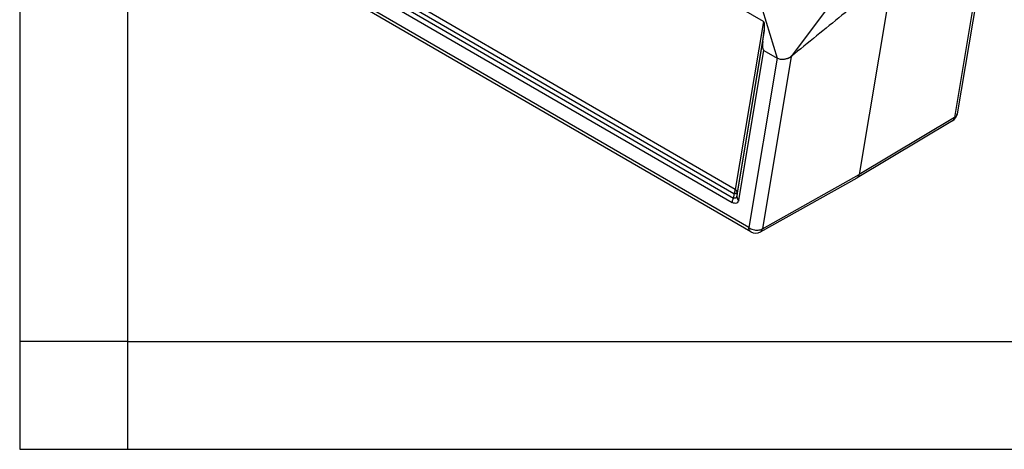
# Model space of a CAD drawing. Units: millimetres. Extents: x -245 to 52, y -385 to -175.
# Drawn here: x -245 to -199, y -385 to -365 of the extents above; entities that cross this region are included whole.
import ezdxf

# ---------------------------------------------------------------- set-up
doc = ezdxf.new("R2010")
doc.units = ezdxf.units.MM
doc.layers.add('1', color=7, linetype='Continuous')

# ---------------------------------------------------------------- blocks, each defined once
blk = doc.blocks.new('_formato_A4', base_point=(62.252, -384.64))
at = {"layer": '1', "color": 7, "linetype": 'Continuous'}
for p, q in [((-244.683, -174.64), (-244.683, -384.64)), ((-239.683, -195.64), (-239.683, -384.64)), ((-239.683, -379.64), (-244.683, -379.64)), ((-239.683, -379.64), (-144.083, -379.64)), ((-244.683, -384.64), (52.317, -384.64))]:
    blk.add_line(p, q, dxfattribs=at)

msp = doc.modelspace()

# ---------------------------------------------------------------- linework, layer by layer
at = {"color": 2, "linetype": 'Continuous'}
for p, q in [((-210.15, -364.789), (-232.563, -351.817)), ((-211.456, -372.583), (-231.257, -361.123)), ((-199.825, -361.153), (-201.155, -369.084)), ((-231.481, -361.441), (-211.532, -372.987)), ((-211.518, -372.792), (-231.319, -361.332)), ((-199.941, -361.254), (-201.283, -369.253)), ((-210.826, -374.35), (-232.311, -361.916)), ((-231.543, -361.65), (-211.594, -373.196)), ((-210.734, -374.556), (-232.218, -362.121)), ((-204.148, -362.601), (-205.708, -371.897)), ((-210.192, -364.274), (-209.509, -366.498)), ((-207.262, -364.296), (-208.856, -366.414)), ((-210.15, -364.789), (-211.456, -372.583)), ((-210.109, -365.205), (-211.37, -372.735)), ((-210.176, -365.72), (-210.109, -365.205)), ((-211.384, -372.929), (-210.176, -365.72)), ((-211.299, -373.081), (-210.135, -366.136)), ((-210.135, -366.136), (-209.509, -366.498)), ((-209.509, -366.498), (-210.826, -374.35)), ((-208.856, -366.414), (-210.198, -374.413)), ((-201.368, -369.396), (-205.794, -372.04)), ((-201.283, -369.253), (-205.708, -371.897)), ((-210.288, -374.559), (-205.797, -372.042)), ((-210.198, -374.413), (-205.708, -371.897)), ((-211.518, -372.792), (-211.532, -372.987)), ((-211.37, -372.735), (-211.384, -372.929))]:
    msp.add_line(p, q, dxfattribs=at)
for centre, start, end in [((-201.599, -369.01), 300.8563, 350.4781), ((-210.508, -374.166), 239.9388, 299.2649)]:
    msp.add_arc(centre, 0.45, start, end, dxfattribs=at)
for points in [[(-204.148, -362.601), (-204.541, -362.919), (-205.325, -363.554), (-206.502, -364.507), (-207.679, -365.46), (-208.464, -366.096), (-208.856, -366.414)], [(-205.797, -372.042), (-205.797, -372.042), (-205.795, -372.041), (-205.794, -372.04), (-205.794, -372.04)]]:
    msp.add_open_spline(points, degree=3, dxfattribs=at)
for points, knots in [([(-210.109, -365.205), (-210.102, -365.152), (-210.091, -365.058), (-210.094, -364.935), (-210.104, -364.841), (-210.137, -364.804), (-210.15, -364.789)], [0, 0, 0, 0, 0.158698, 0.2836632, 0.3727332, 0.4302331, 0.4302331, 0.4302331, 0.4302331]), ([(-210.176, -365.72), (-210.183, -365.773), (-210.194, -365.867), (-210.191, -365.99), (-210.181, -366.084), (-210.148, -366.121), (-210.135, -366.136)], [0, 0, 0, 0, 0.158698, 0.2836632, 0.3727332, 0.4302331, 0.4302331, 0.4302331, 0.4302331]), ([(-208.856, -366.414), (-208.866, -366.422), (-208.889, -366.439), (-208.925, -366.462), (-208.965, -366.484), (-209.006, -366.503), (-209.05, -366.519), (-209.095, -366.533), (-209.139, -366.543), (-209.199, -366.553), (-209.271, -366.558), (-209.358, -366.551), (-209.439, -366.533), (-209.486, -366.509), (-209.509, -366.498)], [0, 0, 0, 0, 0.0394393, 0.0866638, 0.1273254, 0.1762973, 0.2212226, 0.2674568, 0.3170417, 0.3585777, 0.4481901, 0.5346999, 0.6177881, 0.6945048, 0.6945048, 0.6945048, 0.6945048]), ([(-201.368, -369.396), (-201.347, -369.378), (-201.302, -369.341), (-201.29, -369.284), (-201.283, -369.253)], [0, 0, 0, 0, 0.0792971, 0.1705027, 0.1705027, 0.1705027, 0.1705027]), ([(-201.155, -369.084), (-201.159, -369.101), (-201.167, -369.134), (-201.195, -369.18), (-201.234, -369.221), (-201.266, -369.242), (-201.283, -369.253)], [0, 0, 0, 0, 0.050849, 0.1033773, 0.1589378, 0.21837, 0.21837, 0.21837, 0.21837]), ([(-205.794, -372.04), (-205.773, -372.023), (-205.728, -371.985), (-205.715, -371.927), (-205.708, -371.897)], [0, 0, 0, 0, 0.0795943, 0.1713012, 0.1713012, 0.1713012, 0.1713012]), ([(-211.518, -372.792), (-211.509, -372.775), (-211.491, -372.741), (-211.471, -372.687), (-211.459, -372.635), (-211.457, -372.6), (-211.456, -372.583)], [0, 0, 0, 0, 0.0586142, 0.1157258, 0.1699668, 0.2202196, 0.2202196, 0.2202196, 0.2202196]), ([(-211.37, -372.735), (-211.371, -372.721), (-211.373, -372.693), (-211.391, -372.653), (-211.419, -372.615), (-211.443, -372.594), (-211.456, -372.583)], [0, 0, 0, 0, 0.0403706, 0.0832663, 0.1296522, 0.1798236, 0.1798236, 0.1798236, 0.1798236]), ([(-211.594, -373.196), (-211.591, -373.161), (-211.584, -373.087), (-211.55, -373.022), (-211.532, -372.987)], [0, 0, 0, 0, 0.1042263, 0.219756, 0.219756, 0.219756, 0.219756]), ([(-211.532, -372.987), (-211.508, -372.983), (-211.466, -372.977), (-211.411, -372.962), (-211.392, -372.939), (-211.384, -372.929)], [0, 0, 0, 0, 0.0738522, 0.1284768, 0.1632257, 0.1632257, 0.1632257, 0.1632257]), ([(-211.37, -372.735), (-211.375, -372.741), (-211.386, -372.758), (-211.421, -372.773), (-211.465, -372.785), (-211.499, -372.79), (-211.518, -372.792)], [0, 0, 0, 0, 0.0246137, 0.0597801, 0.1065667, 0.1636157, 0.1636157, 0.1636157, 0.1636157]), ([(-211.384, -372.929), (-211.38, -372.957), (-211.37, -373.018), (-211.324, -373.059), (-211.299, -373.081)], [0, 0, 0, 0, 0.0825419, 0.1786389, 0.1786389, 0.1786389, 0.1786389]), ([(-211.299, -373.081), (-211.328, -373.142), (-211.389, -373.268), (-211.524, -373.221), (-211.594, -373.196)], [0, 0, 0, 0, 0.1762757, 0.3691858, 0.3691858, 0.3691858, 0.3691858]), ([(-210.826, -374.35), (-210.797, -374.371), (-210.735, -374.412), (-210.628, -374.451), (-210.515, -374.473), (-210.4, -374.474), (-210.292, -374.457), (-210.228, -374.427), (-210.198, -374.413)], [0, 0, 0, 0, 0.1076446, 0.2217965, 0.3385916, 0.4537302, 0.5631827, 0.6639222, 0.6639222, 0.6639222, 0.6639222]), ([(-210.734, -374.556), (-210.748, -374.546), (-210.777, -374.525), (-210.805, -374.475), (-210.824, -374.416), (-210.825, -374.373), (-210.826, -374.35)], [0, 0, 0, 0, 0.0512336, 0.1060888, 0.1670752, 0.2352509, 0.2352509, 0.2352509, 0.2352509]), ([(-210.288, -374.559), (-210.277, -374.551), (-210.254, -374.536), (-210.228, -374.501), (-210.208, -374.46), (-210.201, -374.429), (-210.198, -374.413)], [0, 0, 0, 0, 0.040278, 0.0823713, 0.1277231, 0.1772228, 0.1772228, 0.1772228, 0.1772228])]:
    msp.add_open_spline(points, degree=3, knots=knots, dxfattribs=at)

# ---------------------------------------------------------------- block references
at = {"layer": '1'}
msp.add_blockref('_formato_A4', (62.252, -384.64), dxfattribs=at)

doc.saveas('drawing.dxf')
